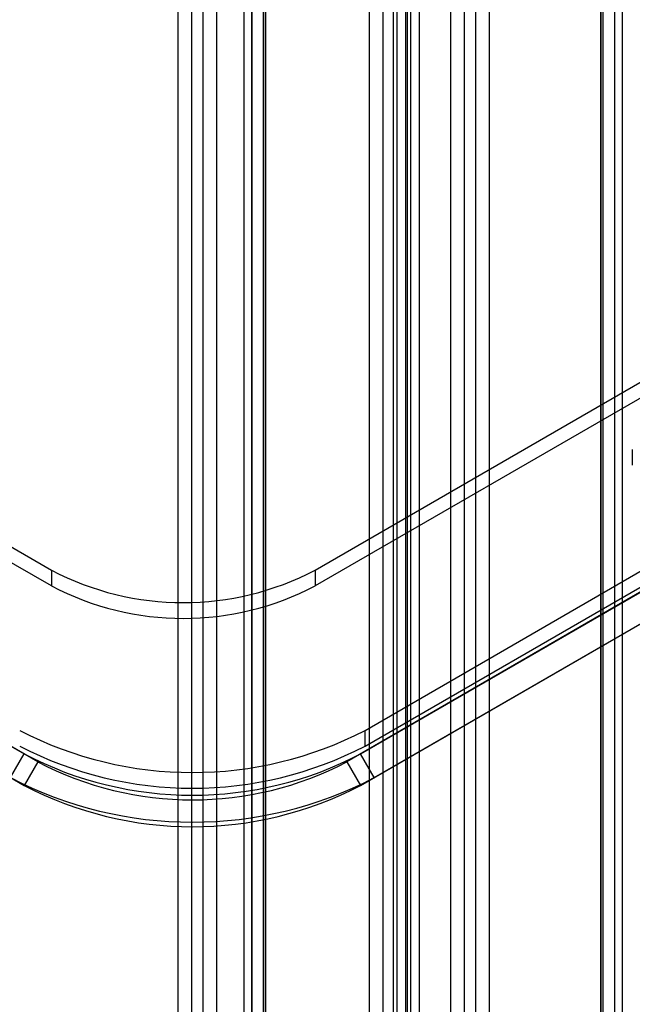
# Model space of a CAD drawing. Units: millimetres. Extents: x 63 to 4308, y 73 to 3064.
# Drawn here: x 3448 to 3484, y 2351 to 2408 of the extents above; entities that cross this region are included whole.
import ezdxf

# ---------------------------------------------------------------- set-up
doc = ezdxf.new("R2010")
doc.units = ezdxf.units.MM
doc.header["$LTSCALE"] = 2

msp = doc.modelspace()

# ---------------------------------------------------------------- linework, layer by layer
at = {"color": 7, "linetype": 'Continuous', "lineweight": 25}
for p, q in [((3458.011, 2303.063), (3458.011, 2665.485)), ((3458.648, 2665.809), (3458.648, 2302.739)), ((3457.216, 2302.604), (3457.216, 2665.026)), ((3459.443, 2665.35), (3459.443, 2302.28)), ((3468.353, 2651.552), (3468.353, 2328.202)), ((3470.58, 2651.552), (3470.58, 2328.202)), ((3469.148, 2651.093), (3469.148, 2327.743)), ((3469.785, 2327.743), (3469.785, 2651.093)), ((3470.477, 2648.859), (3470.477, 2326.733)), ((3471.273, 2648.4), (3471.273, 2326.274)), ((3482.672, 2644.572), (3482.672, 2321.221)), ((3461.515, 2321.559), (3461.515, 2643.685)), ((3481.876, 2644.112), (3481.876, 2320.762)), ((3481.876, 2320.395), (3481.876, 2643.745)), ((3482.008, 2320.579), (3482.008, 2643.929)), ((3483.133, 2320.579), (3483.133, 2643.929)), ((3462.31, 2321.1), (3462.31, 2643.226)), ((3482.672, 2643.286), (3482.672, 2319.936)), ((3461.053, 2643.042), (3461.053, 2320.917)), ((3462.178, 2643.042), (3462.178, 2320.917)), ((3462.31, 2642.858), (3462.31, 2320.733)), ((3461.515, 2642.399), (3461.515, 2320.274)), ((3469.997, 2317.517), (3469.997, 2640.867)), ((3470.792, 2317.976), (3470.792, 2641.326)), ((3473.921, 2316.17), (3473.921, 2639.52)), ((3474.558, 2639.52), (3474.558, 2316.17)), ((3473.126, 2315.711), (3473.126, 2639.061)), ((3475.353, 2639.061), (3475.353, 2315.711)), ((3272.158, 2478.873), (3449.819, 2376.312)), ((3253.596, 2477.955), (3448.228, 2365.597)), ((3449.819, 2375.393), (3272.158, 2477.955)), ((3449.023, 2365.137), (3254.392, 2477.495)), ((3253.596, 2476.118), (3448.228, 2363.759)), ((3465.198, 2376.312), (3500.2, 2396.518)), ((3500.2, 2395.599), (3465.198, 2375.393)), ((3517.966, 2394.528), (3467.054, 2365.137)), ((3467.85, 2365.597), (3518.761, 2394.987)), ((3468.115, 2366.974), (3514.784, 2393.916)), ((3468.645, 2364.219), (3519.557, 2393.609)), ((3467.85, 2363.759), (3518.761, 2393.15)), ((3468.115, 2366.056), (3514.784, 2392.997)), ((3483.711, 2383.353), (3483.711, 2382.435)), ((3449.819, 2376.312), (3449.819, 2375.393)), ((3465.198, 2376.312), (3465.198, 2375.393)), ((3468.115, 2366.056), (3468.115, 2366.974)), ((3447.432, 2364.219), (3448.228, 2365.597)), ((3468.645, 2364.219), (3467.85, 2365.597)), ((3449.023, 2365.137), (3448.228, 2363.759)), ((3467.054, 2365.137), (3467.85, 2363.759))]:
    msp.add_line(p, q, dxfattribs=at)
for centre, radius, start, end in [((3457.508, 2391.016), 16.593, 242.39104, 297.60896), ((3457.508, 2390.097), 16.593, 242.39104, 297.60896), ((3458.039, 2386.421), 21.903, 242.60967, 297.39033), ((3458.039, 2385.503), 21.903, 242.60967, 297.39033), ((3458.039, 2384.437), 21.242, 242.49143, 297.50857), ((3458.039, 2382.376), 19.454, 242.39104, 297.60896), ((3458.039, 2384.586), 22.964, 242.49143, 297.50857), ((3458.039, 2382.599), 21.242, 242.49143, 297.50857)]:
    msp.add_arc(centre, radius, start, end, dxfattribs=at)

doc.saveas('drawing.dxf')
